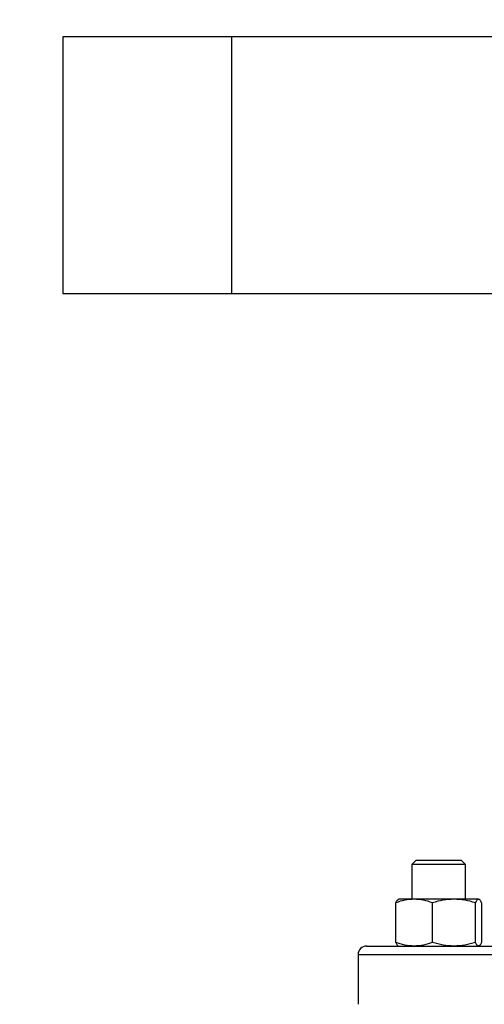
# Model space of a CAD drawing. Extents: x 0.4 to 10.6, y 0.4 to 8.1.
# Drawn here: x 6.5 to 6.6, y 6.3 to 6.7 of the extents above; entities that cross this region are included whole.
import ezdxf

# ---------------------------------------------------------------- set-up
doc = ezdxf.new("R2010")
doc.units = 0
doc.linetypes.add('SLD-SOLID', pattern=[0])
doc.layers.get('0').update_dxf_attribs({"linetype": 'CONTINUOUS'})
doc.styles.add('SLDTEXTSTYLE0', font='TXT', dxfattribs={"width": 0.75})
doc.dimstyles.new('SLDDIMSTYLE0', dxfattribs={"dimtxt": 0.125, "dimasz": 0.13, "dimexe": 0, "dimexo": 0.0625, "dimgap": 0.03125, "dimtad": 0, "dimtih": 1, "dimtoh": 1, "dimdec": 1, "dimlfac": 30, "dimrnd": 1e-09, "dimzin": 12, "dimtxsty": 'SLDTEXTSTYLE0', "dimsah": 1, "dimcen": 0.09, "dimazin": 3, "dimtfac": 1, "dimtmove": 0, "dimatfit": 3, "dimtolj": 1, "dimtzin": 12})
doc.dimstyles.new('SLDDIMSTYLE2', dxfattribs={"dimtxt": 0.125, "dimasz": 0.13, "dimexe": 0, "dimexo": 0.0625, "dimgap": 0.03125, "dimtad": 0, "dimtih": 1, "dimtoh": 1, "dimdec": 1, "dimlfac": 30, "dimrnd": 1e-09, "dimzin": 12, "dimtxsty": 'SLDTEXTSTYLE0', "dimsah": 1, "dimcen": 0.09, "dimazin": 3, "dimtfac": 1, "dimtdec": 1, "dimtmove": 0, "dimatfit": 3, "dimtolj": 1, "dimtzin": 12})

# ---------------------------------------------------------------- blocks, each defined once
blk = doc.blocks.new('_D_9')
at = {"color": 7, "linetype": 'SLD-SOLID'}
for p, q in [((5.8571, 6.23103), (5.8571, 6.48103)), ((6.47411, 6.23103), (5.7321, 6.23103)), ((6.47411, 5.86883), (5.7321, 5.86883)), ((5.8571, 5.86883), (5.8571, 5.61883))]:
    blk.add_line(p, q, dxfattribs=at)
for points in [[(5.8571, 6.23103), (5.8771, 6.36103), (5.8371, 6.36103)], [(5.8571, 5.86883), (5.8371, 5.73883), (5.8771, 5.73883)]]:
    blk.add_solid(points, dxfattribs=at)
at = {"color": 7, "linetype": 'SLD-SOLID', "insert": (5.69547, 6.11185), "char_height": 0.125, "attachment_point": 1, "style": 'SLDTEXTSTYLE0'}
blk.add_mtext('10.9', dxfattribs=at)
blk = doc.blocks.new('_D_10')
at = {"color": 7, "linetype": 'SLD-SOLID'}
for p, q in [((6.47161, 6.77232), (6.47161, 7.01084)), ((7.36784, 6.76389), (7.36784, 7.01084)), ((6.47161, 6.88584), (6.75809, 6.88584)), ((7.36784, 6.88584), (7.08136, 6.88584))]:
    blk.add_line(p, q, dxfattribs=at)
for points in [[(6.47161, 6.88584), (6.60161, 6.86584), (6.60161, 6.90584)], [(7.36784, 6.88584), (7.23784, 6.90584), (7.23784, 6.86584)]]:
    blk.add_solid(points, dxfattribs=at)
at = {"color": 7, "linetype": 'SLD-SOLID', "insert": (6.75809, 6.94775), "char_height": 0.125, "attachment_point": 1, "style": 'SLDTEXTSTYLE0'}
blk.add_mtext('26.9', dxfattribs=at)
blk = doc.blocks.new('_D_13')
at = {"color": 7, "linetype": 'SLD-SOLID'}
for p, q in [((6.31824, 6.21529), (6.31824, 6.46529)), ((6.50035, 6.21529), (6.19324, 6.21529)), ((6.50035, 5.88458), (6.19324, 5.88458)), ((6.31824, 5.88458), (6.31824, 5.63458))]:
    blk.add_line(p, q, dxfattribs=at)
for points in [[(6.31824, 6.21529), (6.33824, 6.34529), (6.29824, 6.34529)], [(6.31824, 5.88458), (6.29824, 5.75458), (6.33824, 5.75458)]]:
    blk.add_solid(points, dxfattribs=at)
at = {"color": 7, "linetype": 'SLD-SOLID', "insert": (6.20279, 6.11185), "char_height": 0.125, "attachment_point": 1, "style": 'SLDTEXTSTYLE0'}
blk.add_mtext('9.9', dxfattribs=at)

msp = doc.modelspace()

# ---------------------------------------------------------------- linework, layer by layer
at = {"color": 7, "linetype": 'SLD-SOLID'}
for p, q in [((6.53723, 6.72232), (6.47161, 6.72232)), ((6.47161, 6.72232), (6.47161, 6.62245)), ((7.27214, 6.72232), (6.53723, 6.72232)), ((6.53723, 6.72232), (6.53723, 6.62245)), ((6.47161, 6.62245), (6.53723, 6.62245)), ((6.53723, 6.62245), (6.66308, 6.62245)), ((6.60897, 6.40195), (6.6073, 6.40028)), ((6.60897, 6.40195), (6.60964, 6.40195)), ((6.60964, 6.40195), (6.62647, 6.40195)), ((6.62814, 6.40028), (6.62647, 6.40195)), ((6.6073, 6.40028), (6.6073, 6.38676)), ((6.6081, 6.40028), (6.6073, 6.40028)), ((6.62814, 6.40028), (6.6081, 6.40028)), ((6.62814, 6.38676), (6.62814, 6.40028)), ((6.60821, 6.38676), (6.60209, 6.38676)), ((6.6237, 6.38676), (6.60821, 6.38676)), ((6.63321, 6.38676), (6.6237, 6.38676)), ((6.60105, 6.36993), (6.60105, 6.38537)), ((6.61536, 6.36993), (6.61536, 6.38537)), ((6.63203, 6.36993), (6.63203, 6.38537)), ((6.63439, 6.38537), (6.63439, 6.36993)), ((6.58638, 6.3652), (6.58638, 6.34587))]:
    msp.add_line(p, q, dxfattribs=at)
at = {"color": 8, "linetype": 'SLD-SOLID'}
msp.add_line((6.58638, 6.3652), (6.80304, 6.3652), dxfattribs=at)
at = {"color": 7, "linetype": 'SLD-SOLID'}
msp.add_arc((6.58971, 6.3652), 0.00333, 90, 180, dxfattribs=at)
for points, knots in [([(6.60821, 6.38676), (6.60701, 6.38669), (6.60458, 6.38655), (6.60224, 6.38576), (6.60105, 6.38537)], [0, 0, 0, 0, 0.494511, 1, 1, 1, 1]), ([(6.60105, 6.38537), (6.60124, 6.38576), (6.60163, 6.38654), (6.60203, 6.38669), (6.60223, 6.38676)], [0, 0, 0, 0, 0.495458, 1, 1, 1, 1]), ([(6.61536, 6.38537), (6.6142, 6.38576), (6.61186, 6.38654), (6.60943, 6.38669), (6.60821, 6.38676)], [0, 0, 0, 0, 0.495458, 1, 1, 1, 1]), ([(6.6237, 6.38676), (6.6223, 6.38669), (6.61948, 6.38655), (6.61675, 6.38576), (6.61536, 6.38537)], [0, 0, 0, 0, 0.494511, 1, 1, 1, 1]), ([(6.63203, 6.38537), (6.63068, 6.38576), (6.62795, 6.38654), (6.62512, 6.38669), (6.6237, 6.38676)], [0, 0, 0, 0, 0.495458, 1, 1, 1, 1]), ([(6.63321, 6.38676), (6.63301, 6.38669), (6.63261, 6.38655), (6.63223, 6.38576), (6.63203, 6.38537)], [0, 0, 0, 0, 0.494511, 1, 1, 1, 1]), ([(6.63439, 6.38537), (6.6342, 6.38576), (6.63381, 6.38654), (6.63341, 6.38669), (6.63321, 6.38676)], [0, 0, 0, 0, 0.495458, 1, 1, 1, 1]), ([(6.58978, 6.36853), (6.58976, 6.36853), (6.5896, 6.36853), (6.59027, 6.36853), (6.59182, 6.36853), (6.59426, 6.36853), (6.59656, 6.36853), (6.5977, 6.36853)], [0, 0, 0, 0, 0.040061, 0.290135, 0.534018, 0.767005, 1, 1, 1, 1]), ([(6.5977, 6.36853), (6.59901, 6.36853), (6.60161, 6.36853), (6.6066, 6.36853), (6.61242, 6.36853), (6.61923, 6.36853), (6.62692, 6.36853), (6.63543, 6.36853), (6.64465, 6.36853), (6.65446, 6.36853), (6.66469, 6.36853), (6.67519, 6.36853), (6.68578, 6.36853), (6.69629, 6.36853), (6.70658, 6.36853), (6.71645, 6.36853), (6.7259, 6.36853), (6.73495, 6.36853), (6.74366, 6.36853), (6.75208, 6.36853), (6.7602, 6.36853), (6.76795, 6.36853), (6.77513, 6.36853), (6.7816, 6.36853), (6.78722, 6.36853), (6.79189, 6.36853), (6.79553, 6.36853), (6.79805, 6.36853), (6.7995, 6.36853), (6.7996, 6.36853), (6.79964, 6.36853)], [0, 0, 0, 0, 0.033284, 0.06657, 0.101411, 0.137136, 0.173602, 0.210643, 0.248079, 0.285715, 0.323351, 0.360786, 0.397828, 0.434293, 0.470019, 0.50486, 0.538143, 0.57143, 0.604713, 0.638, 0.67284, 0.708566, 0.745031, 0.782073, 0.819509, 0.857144, 0.89478, 0.932216, 0.969257, 1, 1, 1, 1]), ([(6.60821, 6.36853), (6.60701, 6.3686), (6.60458, 6.36875), (6.60224, 6.36953), (6.60105, 6.36993)], [0, 0, 0, 0, 0.494511, 1, 1, 1, 1]), ([(6.60105, 6.36993), (6.60124, 6.36954), (6.60163, 6.36875), (6.60203, 6.36861), (6.60223, 6.36853)], [0, 0, 0, 0, 0.495458, 1, 1, 1, 1]), ([(6.61536, 6.36993), (6.6142, 6.36954), (6.61186, 6.36875), (6.60943, 6.36861), (6.60821, 6.36853)], [0, 0, 0, 0, 0.495458, 1, 1, 1, 1]), ([(6.6237, 6.36853), (6.6223, 6.3686), (6.61948, 6.36875), (6.61675, 6.36953), (6.61536, 6.36993)], [0, 0, 0, 0, 0.4945107, 1, 1, 1, 1]), ([(6.63203, 6.36993), (6.63068, 6.36954), (6.62795, 6.36875), (6.62512, 6.36861), (6.6237, 6.36853)], [0, 0, 0, 0, 0.495458, 1, 1, 1, 1]), ([(6.63321, 6.36853), (6.63301, 6.3686), (6.63261, 6.36875), (6.63223, 6.36953), (6.63203, 6.36993)], [0, 0, 0, 0, 0.494511, 1, 1, 1, 1]), ([(6.63439, 6.36993), (6.6342, 6.36954), (6.63381, 6.36875), (6.63341, 6.36861), (6.63321, 6.36853)], [0, 0, 0, 0, 0.495458, 1, 1, 1, 1])]:
    msp.add_open_spline(points, degree=3, knots=knots, dxfattribs=at)

# ---------------------------------------------------------------- dimensions: what is measured, and where the dimension line sits
for base, p1, p2, angle, dimstyle, picture, middle in [((7.36784, 6.88584), (6.47161, 6.72232), (7.36784, 6.71389), 0, 'SLDDIMSTYLE2', '_D_10', (6.91973, 6.88584)), ((5.8571, 5.86883), (6.52411, 6.23103), (6.52411, 5.86883), 90, 'SLDDIMSTYLE0', '_D_9', (5.8571, 6.04993)), ((6.31824, 5.88458), (6.55035, 6.21529), (6.55035, 5.88458), 90, 'SLDDIMSTYLE0', '_D_13', (6.31824, 6.04993))]:
    dim = msp.add_linear_dim(base=base, p1=p1, p2=p2, angle=angle, dimstyle=dimstyle, dxfattribs=at)
    dim.commit()
    dim.dimension.update_dxf_attribs({"geometry": picture, "text_midpoint": middle, "dimtype": 160})

doc.saveas('drawing.dxf')
